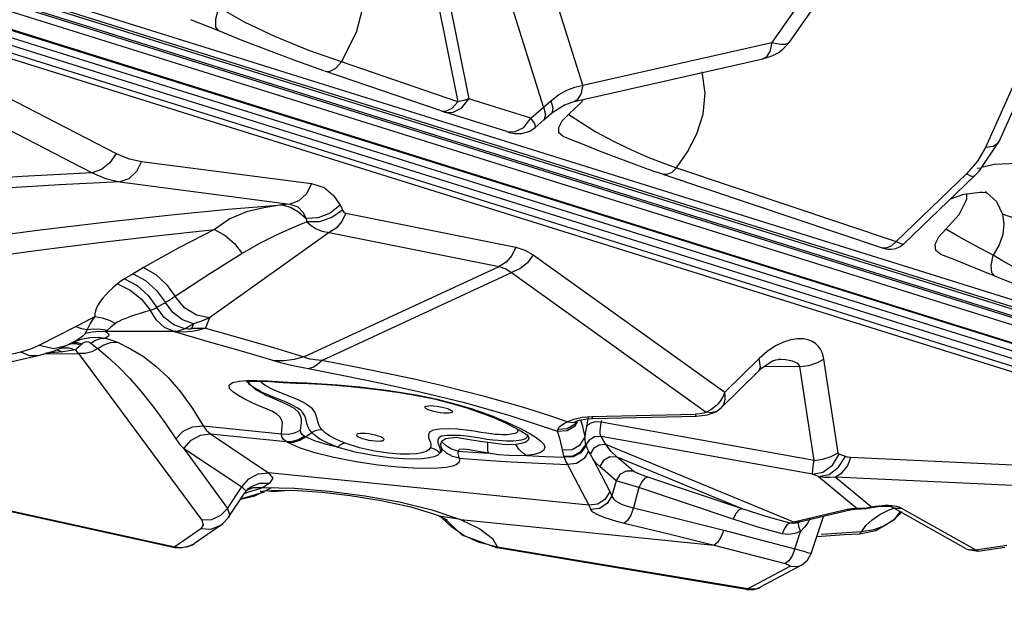
# Model space of a CAD drawing. Units: millimetres. Extents: x 127057 to 142906, y 4541 to 15098.
# Drawn here: x 135760 to 136112, y 7271 to 7483 of the extents above; entities that cross this region are included whole.
import ezdxf

# ---------------------------------------------------------------- set-up
doc = ezdxf.new("R2010")
doc.units = ezdxf.units.MM
for name, color, linetype in [('DEFAULT', 7, 'Continuous'), ('DiKom', 7, 'Continuous'), ('QITELE', 7, 'Continuous')]:
    doc.layers.add(name, color=color, linetype=linetype)

# ---------------------------------------------------------------- blocks, each defined once
blk = doc.blocks.new('RC-20202')
at = {"layer": 'DiKom', "color": 7, "linetype": 'Continuous'}
for p, q in [((148571.29, 7603.92), (148497.06, 7437.33)), ((148572.15, 7597.12), (148501.82, 7439.29)), ((148353.07, 7459.53), (148319.09, 7567.45)), ((148339.11, 7451.77), (148307.04, 7553.63)), ((148473.43, 7550.32), (148420.7, 7474.79)), ((148479.38, 7550.14), (148426.87, 7474.94)), ((148292.03, 7535.42), (148308.46, 7453.6)), ((148295.75, 7537.47), (148312.37, 7454.69)), ((148682.08, 7319.01), (148113.82, 7496.74)), ((148682.22, 7321.6), (148117.76, 7498.14)), ((148672.01, 7315.75), (148107.55, 7492.29)), ((148164.29, 7489.96), (148609.86, 7350.6)), ((148154.25, 7487.38), (148602.55, 7347.17)), ((148157.18, 7488.92), (148605.48, 7348.71)), ((148161.37, 7488.42), (148606.94, 7349.06)), ((148232.22, 7482.09), (148222.97, 7487.32)), ((148222.97, 7478.93), (148213.01, 7482.95)), ((148588.47, 7338.97), (148140.17, 7479.17)), ((148591.33, 7340.74), (148143.03, 7480.95)), ((148585.9, 7337.01), (148140.33, 7476.36)), ((148231.39, 7475.55), (148222.97, 7478.93)), ((148583.04, 7335.23), (148136.36, 7474.93)), ((148266.87, 7467.84), (148255.18, 7472)), ((148353.07, 7459.53), (148420.7, 7474.79)), ((148425.54, 7474.26), (148426.61, 7474.67)), ((148426.24, 7474.1), (148426.89, 7474.96)), ((148426.61, 7474.67), (148426.87, 7474.94)), ((148572.23, 7336.52), (148146.74, 7469.6)), ((148350.04, 7453.76), (148417.51, 7468.99)), ((148418.59, 7469.54), (148417.51, 7468.99)), ((148260.52, 7464.7), (148250.9, 7468.11)), ((148308.46, 7453.6), (148266.87, 7467.84)), ((148302.42, 7450.33), (148260.84, 7464.57)), ((148347.36, 7457.73), (148350.23, 7458.84)), ((148350.23, 7458.84), (148353.07, 7459.53)), ((148146.92, 7455.45), (148186.25, 7435.12)), ((148309.84, 7451.42), (148312.37, 7454.69)), ((148334.55, 7447.75), (148312.37, 7454.69)), ((148341.62, 7453.98), (148344.47, 7456.13)), ((148344.47, 7456.13), (148347.36, 7457.73)), ((148306.39, 7451.35), (148308.46, 7453.6)), ((148334.55, 7447.75), (148341.62, 7453.98)), ((148342.03, 7449.66), (148346.58, 7452.59)), ((148346.58, 7452.59), (148350.04, 7453.77)), ((148138.39, 7448.58), (148177.73, 7428.25)), ((148302.42, 7450.33), (148303.76, 7449.9)), ((148325.94, 7442.96), (148303.76, 7449.9)), ((148332.03, 7444.49), (148334.55, 7447.75)), ((148335.82, 7446), (148334.55, 7447.75)), ((148339.14, 7447.16), (148342.03, 7449.66)), ((148339.33, 7447.37), (148339.14, 7447.17)), ((148342.19, 7449.84), (148342.03, 7449.66)), ((148345.72, 7446.77), (148348.11, 7449.14)), ((148348.1, 7449.13), (148352.46, 7446.19)), ((148336.05, 7444.44), (148339.14, 7447.17)), ((148344.48, 7444.49), (148345.72, 7446.77)), ((148352.46, 7446.19), (148357.8, 7442.92)), ((148345.93, 7441.38), (148349.72, 7439.84)), ((148357.8, 7442.92), (148364.07, 7439.51)), ((148364.07, 7439.51), (148370.7, 7436.32)), ((148497.06, 7437.33), (148494.21, 7432.43)), ((148494.84, 7428.88), (148501.81, 7439.29)), ((148501.82, 7439.29), (148501.53, 7438.81)), ((148386.63, 7430.02), (148390.56, 7435.73)), ((148195.37, 7432.32), (148256.15, 7424.44)), ((148382.28, 7431.56), (148386.63, 7430.02)), ((148386.63, 7430.02), (148465.08, 7403.74)), ((148494.21, 7432.43), (148490.21, 7427.86)), ((148494.09, 7429.85), (148494.88, 7430.04)), ((148495.76, 7430.25), (148500.12, 7431.28)), ((148500.12, 7431.28), (148511.2, 7431.82)), ((148381.71, 7427.75), (148460.17, 7401.47)), ((148490.21, 7427.86), (148465.08, 7403.74)), ((148492.98, 7426.98), (148467.87, 7402.88)), ((148492.97, 7426.98), (148494.84, 7428.88)), ((148187.65, 7424.96), (148248.4, 7417.08)), ((148484.57, 7418.91), (148489.3, 7420.56)), ((148489.3, 7420.56), (148494.98, 7421.35)), ((148494.98, 7421.35), (148496.11, 7421.34)), ((148496.11, 7421.34), (148497.53, 7421.16)), ((148497.53, 7421.16), (148496.9, 7421.48)), ((148496.91, 7421.48), (148497.5, 7421.12)), ((148497.5, 7421.12), (148500.94, 7417.97)), ((148248.4, 7417.08), (148245.55, 7416.79)), ((148500.94, 7417.97), (148503.11, 7413.51)), ((148268.41, 7413.78), (148329.21, 7401.62)), ((148482.92, 7408.11), (148487.69, 7413.34)), ((148262.43, 7406.96), (148219.66, 7376.45)), ((148262.43, 7406.96), (148323.24, 7394.8)), ((148486.59, 7405.99), (148482.92, 7408.11)), ((148466.49, 7401.85), (148467.88, 7402.88)), ((148467.44, 7402.77), (148467.87, 7402.88)), ((148335.41, 7398.91), (148403.9, 7349.86)), ((148461.58, 7401.35), (148460.17, 7401.47)), ((148485.44, 7397.36), (148481.14, 7399.1)), ((148499.78, 7398.76), (148495.01, 7401.31)), ((148502.88, 7396.9), (148499.78, 7398.76)), ((148253.42, 7362.48), (148323.24, 7394.8)), ((148490.1, 7395.48), (148485.44, 7397.36)), ((148502.99, 7390.21), (148490.1, 7395.48)), ((148192.35, 7392.19), (148189.31, 7390.34)), ((148259.79, 7361.17), (148327.64, 7392.57)), ((148327.64, 7392.57), (148397.25, 7342.72)), ((148203.9, 7381.88), (148200.84, 7380.11)), ((148213.92, 7374.24), (148210.82, 7372.53)), ((148213.92, 7374.24), (148213.28, 7372.62)), ((148219.66, 7376.45), (148218.21, 7372.78)), ((148158.78, 7366.59), (148171.9, 7373.34)), ((148175.91, 7372.28), (148175.32, 7370.98)), ((148198.17, 7371.49), (148182.45, 7371.5)), ((148184.35, 7373.06), (148183.18, 7372.03)), ((148207.04, 7371.52), (148198.17, 7371.49)), ((148155.76, 7365.3), (148158.78, 7366.59)), ((148158.78, 7366.59), (148163.99, 7365.47)), ((148163.99, 7365.47), (148168.81, 7366.64)), ((148164.29, 7364.67), (148168.81, 7366.64)), ((148168.81, 7366.64), (148170.08, 7367.29)), ((148170.3, 7367.13), (148168.84, 7366.65)), ((148169.65, 7367.07), (148170.36, 7367.43)), ((148170.97, 7367.51), (148169.66, 7367.07)), ((148171.16, 7367.86), (148170.08, 7367.29)), ((148170.08, 7367.29), (148170.37, 7367.43)), ((148170.36, 7367.43), (148171.5, 7367.95)), ((148171.5, 7367.95), (148173.85, 7368.79)), ((148172.91, 7366.04), (148174, 7367.05)), ((148173.85, 7368.79), (148176.88, 7369.43)), ((148176.88, 7369.43), (148179.88, 7369.56)), ((148177.23, 7367.42), (148178.92, 7368.47)), ((148177.23, 7367.42), (148178.43, 7366.44)), ((148178.43, 7366.44), (148179.07, 7365.92)), ((148179.88, 7369.56), (148182.53, 7369.2)), ((148184.27, 7367.58), (148186.73, 7367.68)), ((148135.63, 7357.74), (148158.47, 7362.96)), ((148152.2, 7364.29), (148155.76, 7365.3)), ((148158.48, 7362.96), (148164.29, 7364.67)), ((148160.38, 7363.52), (148172.87, 7363.66)), ((148162.87, 7363.89), (148161.13, 7363.74)), ((148167.2, 7364.31), (148162.87, 7363.89)), ((148165.1, 7364.94), (148167.2, 7364.31)), ((148166.16, 7365.49), (148166.17, 7365.5)), ((148166.17, 7365.5), (148167.09, 7365.7)), ((148167.09, 7365.7), (148169.42, 7365.7)), ((148169.5, 7364.59), (148167.2, 7364.31)), ((148169.42, 7365.7), (148171.71, 7364.99)), ((148171.71, 7364.99), (148169.5, 7364.59)), ((148172.27, 7365.46), (148171.71, 7364.99)), ((148171.71, 7364.99), (148172.26, 7364.29)), ((148172.26, 7364.29), (148172.87, 7363.66)), ((148172.91, 7366.04), (148172.27, 7365.46)), ((148175.26, 7363.62), (148172.87, 7363.66)), ((148172.87, 7363.66), (148216.88, 7304.05)), ((148179.07, 7365.92), (148179.73, 7365.4)), ((148179.73, 7365.4), (148183.46, 7362.28)), ((148419.05, 7364.44), (148416.11, 7361.88)), ((148183.46, 7362.28), (148187.26, 7358.74)), ((148416.11, 7361.88), (148403.9, 7349.86)), ((148416.68, 7358.84), (148416.11, 7361.88)), ((148420.91, 7360.99), (148422.1, 7361.41)), ((148422.1, 7361.41), (148422.97, 7361.55)), ((148422.99, 7361.55), (148422.97, 7361.55)), ((148444.36, 7328.16), (148439.3, 7361.64)), ((148416.12, 7357.62), (148402.73, 7344.43)), ((148416.12, 7357.62), (148416.68, 7358.84)), ((148418.14, 7359.16), (148430.74, 7358.97)), ((148435.8, 7325.49), (148430.74, 7358.97)), ((148233.45, 7353.47), (148233.91, 7354.07)), ((148270.09, 7351.89), (148275.65, 7351.32)), ((148295.49, 7349.9), (148310.8, 7346.11)), ((148318.45, 7348.18), (148310.93, 7350.14)), ((148404.02, 7348.58), (148403.9, 7349.86)), ((148293.78, 7348.69), (148299.97, 7347.41)), ((148299.97, 7347.41), (148305.84, 7345.94)), ((148305.84, 7345.94), (148311.29, 7344.33)), ((148307.72, 7345.62), (148313.21, 7343.97)), ((148310.8, 7346.11), (148327.04, 7341.53)), ((148311.29, 7344.33), (148316.35, 7342.61)), ((148313.21, 7343.97), (148317.57, 7342.49)), ((148316.35, 7342.61), (148319.34, 7341.48)), ((148317.57, 7342.49), (148321.13, 7341.15)), ((148356.31, 7341.18), (148393.44, 7341.97)), ((148395.05, 7342.1), (148393.44, 7341.97)), ((148393.63, 7341.28), (148393.44, 7341.97)), ((148398.91, 7343.51), (148397.25, 7342.72)), ((148398.94, 7342.44), (148397.25, 7342.72)), ((148397.64, 7341.76), (148400.65, 7342.88)), ((148400.65, 7342.88), (148400.64, 7342.88)), ((148252.24, 7336.26), (148252.55, 7338.93)), ((148319.3, 7341.48), (148322.8, 7340.04)), ((148321.13, 7341.15), (148323.64, 7340.13)), ((148327.04, 7341.53), (148344.1, 7335.96)), ((148347.55, 7339.29), (148343.08, 7340.81)), ((148350.52, 7339.2), (148350.9, 7339.43)), ((148350.65, 7339.31), (148350.52, 7339.2)), ((148350.9, 7339.43), (148351.87, 7339.81)), ((148351.87, 7339.81), (148354.41, 7340.34)), ((148353.08, 7337.63), (148352.44, 7339.87)), ((148352.85, 7340.89), (148356.31, 7341.18)), ((148354.41, 7340.34), (148356.51, 7340.48)), ((148354.57, 7337.67), (148355.17, 7340.75)), ((148355.64, 7338.7), (148354.57, 7337.67)), ((148356.31, 7341.18), (148356.51, 7340.48)), ((148356.51, 7340.48), (148393.63, 7341.28)), ((148359.52, 7338.01), (148359.72, 7339.13)), ((148359.72, 7339.13), (148359.85, 7339.82)), ((148435.8, 7325.49), (148359.72, 7339.13)), ((148393.63, 7341.28), (148397.64, 7341.76)), ((148217.36, 7337.84), (148245.38, 7334.96)), ((148220.07, 7334.91), (148247.07, 7332.19)), ((148220.07, 7334.91), (148240.78, 7321.02)), ((148245.38, 7334.96), (148245.68, 7337.66)), ((148253.99, 7333.85), (148256.23, 7335.38)), ((148308.28, 7336.62), (148305.02, 7336.77)), ((148311.43, 7336.28), (148308.28, 7336.62)), ((148332.9, 7334.82), (148333.2, 7334.62)), ((148344.1, 7335.96), (148344.24, 7336.59)), ((148353.96, 7333.9), (148353.08, 7337.63)), ((148247.62, 7331.88), (148247.07, 7332.19)), ((148253.99, 7333.85), (148253.54, 7334.08)), ((148304.17, 7333.22), (148302.58, 7332.26)), ((148304.48, 7334.34), (148302.64, 7334.13)), ((148321.84, 7331.47), (148319.19, 7331.83)), ((148355.26, 7332.58), (148354.21, 7331.02)), ((148435.18, 7320.5), (148359.65, 7334.03)), ((148361.3, 7331.15), (148359.65, 7334.03)), ((148210.32, 7329.89), (148231.25, 7316)), ((148210.32, 7329.89), (148226.1, 7308.31)), ((148271.73, 7328.45), (148265.31, 7330.18)), ((148266.31, 7330.91), (148265.46, 7330.13)), ((148322.96, 7327.5), (148319.36, 7328.01)), ((148354.21, 7331.02), (148354.3, 7330.75)), ((148354.3, 7330.75), (148354.69, 7329.74)), ((148354.69, 7329.74), (148355.14, 7328.79)), ((148355.14, 7328.79), (148355.72, 7327.75)), ((148355.71, 7327.75), (148356.73, 7326.01)), ((148356.91, 7329.7), (148355.72, 7327.75)), ((148428.59, 7303.35), (148361.3, 7331.15)), ((148272.09, 7324.92), (148264.13, 7326.46)), ((148308.94, 7326.27), (148318.31, 7325.57)), ((148335.77, 7327.57), (148333.01, 7327.2)), ((148333.01, 7327.2), (148339.65, 7326.9)), ((148339.65, 7326.9), (148346.4, 7326.66)), ((148346.35, 7327.01), (148346.4, 7326.66)), ((148349.6, 7326.76), (148346.4, 7326.66)), ((148356.73, 7326.01), (148362.79, 7314.34)), ((148410.01, 7308.2), (148365.41, 7326.63)), ((148371.22, 7321.56), (148365.41, 7326.63)), ((148446.97, 7326.89), (148444.77, 7327.67)), ((148562.66, 7321.15), (148448.97, 7326.48)), ((148237.1, 7320.63), (148240.78, 7321.02)), ((148355.2, 7309.42), (148240.78, 7321.02)), ((148347.61, 7324.04), (148355.2, 7309.42)), ((148364.98, 7318.17), (148359.17, 7323.25)), ((148102.27, 7317.41), (148207.22, 7294.4)), ((148102.32, 7317.61), (148207.27, 7294.59)), ((148234.41, 7316.05), (148237.49, 7317.29)), ((148237.49, 7317.29), (148241.14, 7317.32)), ((148241.14, 7317.32), (148238.9, 7315.81)), ((148364.98, 7318.17), (148363.51, 7312.84)), ((148373.19, 7315.76), (148364.98, 7318.17)), ((148410.01, 7308.2), (148376.36, 7319.53)), ((148437.38, 7319.73), (148435.18, 7320.5)), ((148437.38, 7319.73), (148451.16, 7308.24)), ((148557.1, 7314.16), (148443.33, 7319.49)), ((148456.26, 7308.71), (148443.33, 7319.49)), ((148226.1, 7308.31), (148231.25, 7316)), ((148226.49, 7305.19), (148232.32, 7313.89)), ((148230.87, 7311.73), (148239.34, 7314.18)), ((148231.25, 7316), (148232.59, 7314.71)), ((148232.41, 7314.03), (148233.61, 7315.44)), ((148232.59, 7314.71), (148232.41, 7314.03)), ((148233.23, 7314.99), (148235.23, 7315.81)), ((148233.61, 7315.44), (148234.4, 7316.04)), ((148234.4, 7316.04), (148234.41, 7316.05)), ((148235.23, 7315.81), (148238.9, 7315.81)), ((148235.92, 7312.77), (148241.99, 7315.81)), ((148238.9, 7315.81), (148237.27, 7315.23)), ((148238.9, 7315.81), (148250.07, 7315.53)), ((148239.33, 7314.54), (148244.04, 7314.81)), ((148240.93, 7314.63), (148242.41, 7314.34)), ((148242.42, 7314.34), (148246.57, 7314.77)), ((148244.04, 7314.81), (148251.14, 7314.71)), ((148251.14, 7314.71), (148259.88, 7314.12)), ((148373.19, 7315.76), (148371.18, 7308.47)), ((148406.85, 7304.43), (148373.19, 7315.76)), ((148230.8, 7311.63), (148235.92, 7312.77)), ((148287.61, 7310.62), (148299.16, 7307.82)), ((148226.1, 7308.31), (148223.64, 7305.72)), ((148226.1, 7308.31), (148226.85, 7306.11)), ((148299.16, 7307.82), (148309.37, 7304.39)), ((148447.62, 7307.9), (148428.59, 7303.35)), ((148449.64, 7307.92), (148430.61, 7303.36)), ((148449.11, 7308.14), (148447.62, 7307.9)), ((148449.63, 7307.92), (148447.62, 7307.9)), ((148451.16, 7308.24), (148449.11, 7308.14)), ((148449.63, 7307.92), (148450.44, 7308.04)), ((148450.44, 7308.04), (148452.04, 7308.12)), ((148452.75, 7308.24), (148451.16, 7308.24)), ((148452.04, 7308.12), (148451.16, 7308.24)), ((148454.52, 7308.4), (148452.75, 7308.24)), ((148454.38, 7308.28), (148456.33, 7308.61)), ((148457.66, 7308.96), (148454.52, 7308.4)), ((148456.33, 7308.61), (148456.26, 7308.71)), ((148456.33, 7308.61), (148458.68, 7308.98)), ((148458.68, 7308.98), (148461.38, 7309.11)), ((148459.31, 7306.09), (148462.41, 7307.66)), ((148461.38, 7309.11), (148463.16, 7308.94)), ((148462.41, 7307.66), (148464.31, 7308.42)), ((148463.16, 7308.94), (148463.42, 7308.88)), ((148463.5, 7308.87), (148464.7, 7308.41)), ((148490.14, 7293.92), (148463.5, 7308.87)), ((148464.64, 7304.43), (148466.49, 7307.04)), ((148464.7, 7308.41), (148466.88, 7308.43)), ((148467.01, 7307.24), (148466.14, 7306.08)), ((148466.57, 7306.99), (148466.69, 7307.08)), ((148493.52, 7293.48), (148466.88, 7308.43)), ((148220.39, 7304.22), (148216.88, 7304.05)), ((148216.88, 7304.05), (148217.45, 7302.39)), ((148223.64, 7305.72), (148220.39, 7304.22)), ((148224.48, 7302.95), (148226.53, 7305.24)), ((148226.85, 7306.11), (148226.53, 7305.24)), ((148299.75, 7306.37), (148301.7, 7305.6)), ((148301.73, 7305.59), (148301.7, 7305.6)), ((148309.37, 7304.39), (148301.73, 7305.59)), ((148303.53, 7304.78), (148309.91, 7298.86)), ((148309.37, 7304.39), (148400.06, 7295.2)), ((148427.83, 7303.2), (148427.08, 7303.09)), ((148428.59, 7303.35), (148427.83, 7303.2)), ((148430.61, 7303.36), (148428.59, 7303.35)), ((148428.83, 7303.01), (148430.59, 7303.36)), ((148434.79, 7292.15), (148439.16, 7305.41)), ((148454.26, 7302.2), (148456.53, 7304.27)), ((148456.53, 7304.27), (148459.31, 7306.09)), ((148457.83, 7300.41), (148464.64, 7304.43)), ((148463.89, 7303.96), (148460.89, 7302.05)), ((148466.14, 7306.08), (148463.89, 7303.96)), ((148216.53, 7301.05), (148207.27, 7294.59)), ((148223.54, 7302.22), (148214.28, 7295.76)), ((148217.45, 7302.39), (148216.53, 7301.05)), ((148220.03, 7300.83), (148216.53, 7301.05)), ((148223.54, 7302.22), (148220.03, 7300.83)), ((148223.54, 7302.22), (148224.48, 7302.95)), ((148403.46, 7300.52), (148428.87, 7293.9)), ((148425.17, 7301.17), (148424.38, 7299.22)), ((148428.87, 7293.9), (148430.9, 7300.08)), ((148430.24, 7301.84), (148430.9, 7300.08)), ((148432.37, 7301.56), (148430.9, 7300.08)), ((148452.69, 7299.91), (148438.43, 7299.03)), ((148452.04, 7299.27), (148457.83, 7300.41)), ((148452.04, 7299.27), (148452.69, 7299.91)), ((148452.69, 7299.91), (148454.26, 7302.2)), ((148457.11, 7300.61), (148452.69, 7299.91)), ((148460.89, 7302.05), (148457.11, 7300.61)), ((148309.91, 7298.86), (148322.44, 7294.21)), ((148426.73, 7298.95), (148424.38, 7299.22)), ((148436.8, 7298.26), (148446.65, 7298.94)), ((148446.65, 7298.94), (148452.04, 7299.27)), ((148207.27, 7294.59), (148207.22, 7294.4)), ((148207.27, 7294.59), (148209.55, 7294.3)), ((148209.55, 7294.3), (148212, 7294.66)), ((148212, 7294.66), (148214.28, 7295.75)), ((148322.44, 7294.21), (148322.58, 7294.45)), ((148411.64, 7279.34), (148322.44, 7294.21)), ((148412.07, 7279.54), (148322.58, 7294.45)), ((148400.06, 7295.2), (148425.47, 7288.58)), ((148490.14, 7293.92), (148490.81, 7293.58)), ((148490.81, 7293.58), (148494.44, 7293.08)), ((148493.52, 7293.48), (148504.73, 7295.18)), ((148494.45, 7293.08), (148493.52, 7293.48)), ((148494.44, 7293.08), (148503.94, 7294.48)), ((148426.69, 7289.54), (148425.47, 7288.58)), ((148431.23, 7287.97), (148433.46, 7289.76)), ((148433.46, 7289.76), (148434.79, 7292.15)), ((148434.41, 7292.29), (148434.79, 7292.15)), ((148426.91, 7287.43), (148412.07, 7279.54)), ((148431.24, 7287.97), (148416.5, 7280.13)), ((148430.18, 7287.53), (148426.91, 7287.43)), ((148431.23, 7287.97), (148430.18, 7287.53)), ((148412.12, 7279.57), (148415.17, 7279.57)), ((148412.18, 7279.59), (148415.44, 7279.69)), ((148415.17, 7279.57), (148415.19, 7279.58)), ((148415.44, 7279.69), (148416.5, 7280.13))]:
    blk.add_line(p, q, dxfattribs=at)
for points in [[(148266.87, 7467.84), (148272.24, 7478.46), (148275.11, 7489.41), (148275.3, 7500.29), (148272.58, 7510.7), (148265.4, 7522.3)], [(148222.97, 7478.93), (148221.94, 7480.26), (148221.94, 7483.3), (148222.97, 7487.31)], [(148255.18, 7472), (148243.05, 7476.95), (148232.22, 7482.09)], [(148250.9, 7468.11), (148240.75, 7471.91), (148231.39, 7475.55)], [(148417.51, 7468.99), (148419.04, 7469.39), (148421, 7470.11), (148422.88, 7471.12), (148424.64, 7472.44), (148426.24, 7474.1)], [(148420.7, 7474.79), (148419.95, 7471.57), (148418.59, 7469.54)], [(148420.7, 7474.79), (148422.44, 7474.4), (148424.1, 7474.2), (148425.54, 7474.26)], [(148260.84, 7464.57), (148262.57, 7464.49), (148264.8, 7465.59), (148266.87, 7467.84)], [(148390.56, 7435.73), (148393.82, 7442.13), (148396.07, 7449.17), (148396.88, 7456.67), (148395.76, 7464.28)], [(148353.07, 7459.53), (148352.38, 7456.32), (148351.09, 7454.31), (148350.04, 7453.77)], [(148312.37, 7454.69), (148310.62, 7454.08), (148308.46, 7453.6)], [(148348.11, 7449.14), (148352.84, 7453.78), (148353.26, 7454.49)], [(148302.42, 7450.33), (148304.16, 7450.25), (148306.39, 7451.35)], [(148303.76, 7449.9), (148306.54, 7449.77), (148309.84, 7451.42)], [(148339.11, 7451.77), (148339.75, 7449.1), (148339.33, 7447.37)], [(148341.62, 7453.98), (148342.42, 7451.43), (148342.19, 7449.84)], [(148325.93, 7442.97), (148326.84, 7442.7), (148328.65, 7442.29), (148331.29, 7442.27), (148334.17, 7443.17), (148336.06, 7444.45)], [(148325.94, 7442.96), (148328.72, 7442.83), (148332.03, 7444.49)], [(148336.06, 7444.45), (148336.22, 7444.9), (148335.82, 7446)], [(148345.93, 7441.38), (148344.52, 7442.53), (148344.48, 7444.49)], [(148349.72, 7439.84), (148354.05, 7438.1), (148358.97, 7436.15)], [(148501.53, 7438.81), (148499.79, 7437.65), (148497.06, 7437.33)], [(148186.25, 7435.12), (148184.01, 7431.8), (148181.03, 7429.4), (148177.72, 7428.25)], [(148186.25, 7435.12), (148190.59, 7433.35), (148195.37, 7432.32)], [(148358.97, 7436.15), (148364.26, 7434.1), (148369.47, 7432.12), (148374.18, 7430.39)], [(148370.7, 7436.32), (148376.93, 7433.64), (148382.28, 7431.56)], [(148195.37, 7432.32), (148193.55, 7428.66), (148190.84, 7426.07), (148187.65, 7424.96)], [(148374.18, 7430.39), (148378.18, 7428.97), (148381.43, 7427.86)], [(148386.63, 7430.02), (148384.96, 7428.39), (148383.13, 7427.63), (148381.71, 7427.75)], [(148177.73, 7428.25), (148152.72, 7426.94), (148127.92, 7425.19), (148104.08, 7423.06), (148082.32, 7420.75)], [(148177.73, 7428.25), (148182.46, 7426.18), (148187.65, 7424.96)], [(148492.98, 7426.98), (148492.05, 7426.92), (148490.21, 7427.86)], [(148187.65, 7424.96), (148166.08, 7423.95), (148144.56, 7422.58), (148123.5, 7420.88), (148103.61, 7418.96), (148085.43, 7416.95), (148069.14, 7414.95)], [(148256.15, 7424.44), (148254.31, 7420.77), (148251.6, 7418.18), (148248.4, 7417.08)], [(148256.15, 7424.44), (148260.66, 7422.94), (148264.04, 7420.18), (148266.41, 7416.7)], [(148487.69, 7413.34), (148490.32, 7418.77), (148490.33, 7420.71)], [(148132.19, 7404.28), (148158.17, 7407.72), (148183.16, 7410.76), (148205.97, 7413.24), (148226.37, 7415.2), (148245.55, 7416.79)], [(148245.55, 7416.79), (148239.06, 7415.78), (148232.85, 7414.24), (148226.97, 7411.82), (148221.5, 7407.97)], [(148245.55, 7416.79), (148248.6, 7416), (148251.51, 7414.35), (148254.17, 7411.9)], [(148248.4, 7417.08), (148251.18, 7416.08), (148253.05, 7414.23), (148254.17, 7411.9)], [(148266.41, 7416.7), (148262.82, 7413.82), (148258.47, 7412.11), (148254.17, 7411.9)], [(148266.41, 7416.7), (148266.84, 7415.83), (148267.24, 7414.93)], [(148267.24, 7414.93), (148263.44, 7412.24), (148258.9, 7410.74), (148254.48, 7410.71)], [(148268.41, 7413.78), (148266.95, 7410.81), (148264.89, 7408.46), (148262.43, 7406.96)], [(148267.24, 7414.93), (148267.43, 7414.55), (148267.68, 7414.21), (148268, 7413.94), (148268.41, 7413.78)], [(148537.69, 7412.49), (148525.84, 7409.38), (148513.72, 7409.74), (148503.11, 7413.51)], [(148503.11, 7413.51), (148503.6, 7409.97), (148503.2, 7406.24)], [(148254.48, 7410.71), (148249.1, 7408.48), (148243.46, 7405.93), (148237.55, 7402.95), (148231.39, 7399.39)], [(148254.17, 7411.9), (148254.34, 7411.32), (148254.48, 7410.71)], [(148254.48, 7410.71), (148256.01, 7409.38), (148257.83, 7408.22), (148259.97, 7407.36), (148262.43, 7406.96)], [(148134.73, 7397.34), (148157.64, 7400.47), (148180.22, 7403.35), (148201.71, 7405.88), (148221.5, 7407.97)], [(148221.5, 7407.97), (148208.75, 7401.38), (148196.04, 7394.35)], [(148221.5, 7407.97), (148225.22, 7405.86), (148228.57, 7402.96), (148231.39, 7399.39)], [(148481.14, 7399.1), (148479.32, 7400.45), (148479.08, 7402.7), (148480.33, 7405.31), (148482.92, 7408.11)], [(148495.01, 7401.31), (148490.61, 7403.73), (148486.59, 7405.99)], [(148503.2, 7406.24), (148501.91, 7402.45), (148499.78, 7398.76)], [(148329.21, 7401.62), (148327.75, 7398.65), (148325.69, 7396.3), (148323.24, 7394.8)], [(148329.21, 7401.62), (148332.4, 7400.62), (148335.41, 7398.91)], [(148460.17, 7401.47), (148460.9, 7401.24), (148462.11, 7400.99), (148463.5, 7400.95), (148464.99, 7401.22), (148466.49, 7401.85)], [(148465.08, 7403.74), (148463.41, 7402.11), (148461.58, 7401.35)], [(148465.08, 7403.74), (148466.41, 7403.07), (148467.44, 7402.77)], [(148231.39, 7399.39), (148219.45, 7391.84), (148207.38, 7384.02)], [(148335.41, 7398.91), (148333.31, 7396.05), (148330.62, 7393.87), (148327.64, 7392.57)], [(148500.52, 7391.22), (148499.35, 7392.45), (148499.09, 7395.14), (148499.78, 7398.76)], [(148323.24, 7394.8), (148325.54, 7393.97), (148327.64, 7392.57)], [(148510.43, 7392.94), (148506.4, 7394.96), (148502.88, 7396.9)], [(148196.04, 7394.35), (148194.12, 7393.25), (148192.35, 7392.19)], [(148192.35, 7392.19), (148196.83, 7389.74), (148200.76, 7386.23), (148203.9, 7381.88)], [(148196.04, 7394.35), (148200.44, 7391.89), (148204.3, 7388.37), (148207.38, 7384.02)], [(148186.74, 7388.54), (148185.11, 7387.15), (148183.7, 7385.83), (148182.48, 7384.57), (148181.44, 7383.36), (148180.58, 7382.2), (148179.88, 7381.07), (148179.33, 7379.98), (148178.95, 7378.92), (148178.73, 7377.89), (148178.69, 7376.91)], [(148189.31, 7390.34), (148187.97, 7389.46), (148186.74, 7388.54)], [(148186.74, 7388.54), (148191.29, 7386.34), (148195.33, 7383.12), (148198.62, 7379.08)], [(148189.31, 7390.34), (148193.77, 7387.91), (148197.7, 7384.43), (148200.84, 7380.11)], [(148515.82, 7385.27), (148512.19, 7386.62), (148508.81, 7387.92), (148505.74, 7389.12), (148502.99, 7390.21)], [(148207.38, 7384.02), (148205.59, 7382.88), (148203.9, 7381.88)], [(148219.66, 7376.45), (148215.03, 7377.39), (148210.73, 7380.03), (148207.38, 7384.02)], [(148213.92, 7374.24), (148210.04, 7375.64), (148206.58, 7378.28), (148203.9, 7381.88)], [(148198.62, 7379.08), (148196.65, 7378.52), (148194.87, 7377.99), (148193.27, 7377.48), (148191.83, 7377), (148190.54, 7376.54), (148189.38, 7376.09), (148188.35, 7375.65), (148187.46, 7375.23), (148186.7, 7374.82), (148186.09, 7374.43)], [(148200.84, 7380.11), (148199.71, 7379.53), (148198.62, 7379.08)], [(148207.02, 7371.52), (148203.6, 7372.93), (148200.71, 7375.54), (148198.62, 7379.08)], [(148210.83, 7372.53), (148206.96, 7373.92), (148203.51, 7376.54), (148200.84, 7380.11)], [(148171.9, 7373.34), (148175.34, 7375.12), (148178.69, 7376.91)], [(148178.69, 7376.91), (148177.75, 7375.59), (148176.98, 7374.34), (148176.37, 7373.22), (148175.91, 7372.28)], [(148178.69, 7376.91), (148181.27, 7376.37), (148183.75, 7375.54), (148186.09, 7374.43)], [(148186.09, 7374.43), (148185.15, 7373.72), (148184.35, 7373.06)], [(148219.66, 7376.45), (148216.79, 7375.23), (148213.92, 7374.24)], [(148175.32, 7370.98), (148174.96, 7370.46), (148174.35, 7369.88), (148173.51, 7369.26), (148172.45, 7368.59), (148171.16, 7367.86)], [(148171.9, 7373.34), (148173.91, 7372.64), (148175.91, 7372.28)], [(148175.32, 7370.98), (148177.69, 7371.45), (148180.08, 7371.62), (148182.46, 7371.5)], [(148175.91, 7372.28), (148178.35, 7372.49), (148180.79, 7372.41), (148183.18, 7372.03)], [(148182.45, 7371.5), (148183.19, 7371.09), (148183.59, 7370.7), (148183.72, 7370.32), (148183.57, 7369.95), (148183.18, 7369.57), (148182.53, 7369.2)], [(148183.18, 7372.03), (148182.79, 7371.72), (148182.46, 7371.5)], [(148210.83, 7372.53), (148209.57, 7371.98), (148208.29, 7371.65), (148206.97, 7371.52)], [(148207.04, 7371.52), (148219.6, 7367.87), (148231.81, 7364.38), (148243.04, 7361.02)], [(148218.21, 7372.78), (148215.8, 7371.98), (148213.47, 7371.48), (148210.31, 7371.32), (148207.09, 7371.51)], [(148213.28, 7372.62), (148213.08, 7372.42), (148212.62, 7372.33), (148211.89, 7372.36), (148210.82, 7372.53)], [(148218.21, 7372.78), (148216.58, 7372.64), (148214.93, 7372.58), (148213.28, 7372.62)], [(148218.21, 7372.78), (148230.55, 7369.21), (148242.51, 7365.77), (148253.42, 7362.48)], [(148173.6, 7366.68), (148171.91, 7367.14), (148170.3, 7367.13)], [(148174, 7367.05), (148172.44, 7367.5), (148170.97, 7367.51)], [(148174, 7367.05), (148174.48, 7367.43), (148175.07, 7367.76), (148175.83, 7367.93), (148176.58, 7367.8), (148177.23, 7367.42)], [(148178.92, 7368.47), (148180.72, 7369.07), (148182.53, 7369.2)], [(148179.73, 7365.4), (148181.88, 7366.8), (148184.27, 7367.58)], [(148182.53, 7369.2), (148183.63, 7368.85), (148184.71, 7368.48), (148185.75, 7368.09), (148186.73, 7367.68)], [(148186.73, 7367.68), (148191.46, 7365.35), (148196.03, 7362.55), (148200.46, 7359.17), (148204.84, 7355.06), (148209.28, 7349.96), (148213.58, 7344.02), (148217.36, 7337.84)], [(148439.3, 7361.64), (148439.04, 7362.88), (148438.62, 7364.08), (148438.03, 7365.22), (148437.25, 7366.28), (148436.27, 7367.2), (148435.07, 7367.98), (148433.61, 7368.57), (148431.87, 7368.91), (148429.82, 7368.95), (148427.48, 7368.59), (148424.87, 7367.77), (148422.03, 7366.4), (148419.05, 7364.44)], [(148115.82, 7356.03), (148127.23, 7358.59), (148139.34, 7361.34), (148152.2, 7364.29)], [(148152.2, 7364.29), (148155.23, 7362.98), (148158.47, 7362.96)], [(148179.73, 7365.4), (148177.6, 7364.22), (148175.26, 7363.62)], [(148253.42, 7362.48), (148249.91, 7361.53), (148246.37, 7361.07), (148242.85, 7361.08)], [(148243.04, 7361.02), (148245.09, 7360.43), (148247.88, 7359.73), (148251.19, 7359), (148255, 7358.25)], [(148259.79, 7361.17), (148257.48, 7361.36), (148255.65, 7361.66), (148254.31, 7362.04), (148253.42, 7362.48)], [(148254.99, 7358.25), (148256.55, 7358.74), (148258.16, 7359.72), (148259.79, 7361.17)], [(148310.93, 7350.14), (148302.51, 7352.22), (148293.26, 7354.35), (148283.11, 7356.55), (148271.96, 7358.81), (148259.79, 7361.17)], [(148416.12, 7357.62), (148416.89, 7358.34), (148420.91, 7360.99)], [(148430.74, 7358.97), (148430.52, 7359.39), (148430.15, 7359.81), (148429.62, 7360.2), (148428.91, 7360.57), (148428.01, 7360.9), (148426.9, 7361.17), (148425.55, 7361.38), (148423.93, 7361.52), (148422.99, 7361.55)], [(148430.74, 7358.97), (148433.86, 7359.41), (148436.79, 7360.32), (148439.3, 7361.64)], [(148187.26, 7358.74), (148191.14, 7354.74), (148195.15, 7350.19), (148199.39, 7344.89), (148203.68, 7339.05), (148207.6, 7333.2)], [(148255, 7358.25), (148267.58, 7355.84), (148281.07, 7353.1), (148295.49, 7349.9)], [(148245.68, 7337.66), (148245.7, 7338.86), (148245.46, 7339.95), (148244.84, 7341), (148243.71, 7342.02), (148241.93, 7343.04), (148239.48, 7344.1), (148236.75, 7345.24), (148234.15, 7346.4), (148231.82, 7347.57), (148229.76, 7348.76), (148228.03, 7349.99), (148226.85, 7351.21), (148226.67, 7352.36), (148227.92, 7353.27), (148230.21, 7353.8), (148233.06, 7354.04), (148236.55, 7354.05), (148240.37, 7353.88), (148247.82, 7353.4)], [(148232.77, 7353.54), (148232.82, 7353.55), (148234.41, 7353.73), (148237.41, 7353.78), (148241.48, 7353.61)], [(148234.95, 7351.83), (148233.77, 7352.65), (148233.45, 7353.47)], [(148234.95, 7351.83), (148234.37, 7352.43), (148233.95, 7352.93), (148233.73, 7353.36), (148233.74, 7353.65)], [(148248.4, 7348.31), (148245.78, 7349.33), (148243.59, 7350.23), (148241.85, 7351.03), (148240.5, 7351.73), (148239.45, 7352.36), (148238.66, 7352.91), (148238.1, 7353.39), (148237.78, 7353.77)], [(148241.48, 7353.61), (148246, 7353.32), (148250.61, 7353.06), (148255.11, 7352.9), (148259.78, 7352.67)], [(148247.82, 7353.4), (148251.04, 7353.26), (148254.39, 7353.13), (148258.01, 7352.95), (148261.71, 7352.72), (148265.38, 7352.45), (148269.23, 7352.11), (148273.44, 7351.7), (148278.02, 7351.19), (148282.91, 7350.56), (148288.26, 7349.77), (148294.29, 7348.72), (148301, 7347.32), (148307.72, 7345.62)], [(148259.78, 7352.67), (148264.8, 7352.33), (148270.09, 7351.89)], [(148247.06, 7346.27), (148244.63, 7347.23), (148242.17, 7348.18), (148240.02, 7349.08), (148238.29, 7349.9), (148236.92, 7350.64), (148235.84, 7351.29), (148234.95, 7351.83)], [(148247.57, 7345.34), (148244.71, 7346.59), (148242.15, 7347.69), (148239.92, 7348.71), (148237.96, 7349.69), (148236.22, 7350.69), (148234.95, 7351.83)], [(148275.65, 7351.32), (148281.48, 7350.62), (148287.55, 7349.76), (148293.78, 7348.69)], [(148403.9, 7349.86), (148403.26, 7348.41), (148402.46, 7347.04), (148401.49, 7345.74), (148400.32, 7344.55), (148398.91, 7343.51)], [(148254.6, 7338.27), (148254.12, 7340.36), (148253.72, 7341.45), (148253.06, 7342.51), (148252.06, 7343.49), (148250.74, 7344.43), (148249.11, 7345.35), (148247.06, 7346.27)], [(148252.55, 7338.93), (148252.55, 7340.18), (148252.25, 7341.4), (148251.49, 7342.65), (148250.01, 7343.99), (148247.57, 7345.34)], [(148260, 7336.28), (148259.2, 7337.28), (148258.7, 7338.23), (148258.38, 7339.23), (148258.14, 7340.3), (148257.85, 7341.47), (148257.33, 7342.67), (148256.43, 7343.86), (148255.09, 7345), (148253.32, 7346.11), (148251.07, 7347.22), (148248.4, 7348.31)], [(148331.58, 7344.44), (148325.22, 7346.3), (148318.45, 7348.18)], [(148402.73, 7344.43), (148403.35, 7345.25), (148403.77, 7346.27), (148403.98, 7347.39), (148404.02, 7348.58)], [(148299.75, 7342.94), (148298.71, 7343.24), (148297.83, 7343.56), (148297.16, 7343.89), (148296.76, 7344.2), (148296.63, 7344.49), (148296.79, 7344.73), (148297.08, 7344.86)], [(148297.08, 7344.86), (148297.22, 7344.9), (148297.91, 7345.01), (148298.81, 7345.04), (148299.87, 7344.98), (148301.02, 7344.86), (148302.21, 7344.66), (148303.36, 7344.41)], [(148306.18, 7343.31), (148306.36, 7343.15), (148306.49, 7342.86), (148306.33, 7342.62), (148305.9, 7342.44), (148305.21, 7342.34), (148304.31, 7342.31), (148303.25, 7342.36), (148302.09, 7342.49), (148300.9, 7342.69), (148299.75, 7342.94)], [(148303.36, 7344.41), (148304.41, 7344.11), (148305.29, 7343.79), (148305.95, 7343.46), (148306.18, 7343.31)], [(148343.08, 7340.81), (148337.64, 7342.57), (148331.58, 7344.44)], [(148397.25, 7342.72), (148396.34, 7342.36), (148395.05, 7342.1)], [(148400.64, 7342.88), (148400.47, 7342.79), (148398.94, 7342.44)], [(148400.64, 7342.88), (148401.16, 7343.18), (148402.53, 7344.24), (148402.73, 7344.43)], [(148256.23, 7335.38), (148255.46, 7336.35), (148254.94, 7337.3), (148254.6, 7338.27)], [(148321.13, 7341.15), (148319.55, 7341.39), (148319.34, 7341.47)], [(148322.8, 7340.04), (148325.92, 7338.62), (148328.69, 7337.23)], [(148323.64, 7340.13), (148325.98, 7339.12), (148328.19, 7338.11)], [(148344.1, 7335.96), (148347.49, 7336.14), (148350.42, 7337.87), (148351.25, 7339.21)], [(148344.24, 7336.59), (148347.53, 7336.88), (148350.33, 7338.59), (148350.86, 7339.45)], [(148344.24, 7336.59), (148344.47, 7337.06), (148344.91, 7337.55), (148345.54, 7338.06), (148346.4, 7338.64), (148347.55, 7339.29)], [(148347.55, 7339.29), (148349.84, 7340.22), (148352.85, 7340.89)], [(148347.55, 7339.29), (148349.77, 7339.05), (148350.9, 7339.43)], [(148359.72, 7339.13), (148357.49, 7339.22), (148355.64, 7338.7)], [(148207.58, 7333.17), (148210.2, 7335.89), (148213.63, 7337.52), (148217.36, 7337.85)], [(148210.57, 7329.87), (148213.07, 7332.75), (148216.4, 7334.51), (148220.07, 7334.91)], [(148217.36, 7337.84), (148218.57, 7336.18), (148220.07, 7334.91)], [(148245.38, 7334.96), (148247.76, 7334.86), (148250.09, 7335.3), (148252.24, 7336.26)], [(148247.07, 7332.19), (148246.12, 7332.98), (148245.57, 7333.91), (148245.38, 7334.96)], [(148253.54, 7334.08), (148252.75, 7334.67), (148252.32, 7335.4), (148252.24, 7336.26)], [(148265.38, 7330.16), (148261.67, 7331.73), (148259.13, 7333.11), (148257.39, 7334.31), (148256.21, 7335.38)], [(148259.95, 7336.34), (148258.66, 7336.32), (148257.4, 7336), (148256.23, 7335.38)], [(148268.12, 7331.64), (148264.84, 7333.03), (148262.58, 7334.26), (148261.01, 7335.36), (148260, 7336.28)], [(148272.66, 7334.93), (148272.36, 7334.79), (148272.2, 7334.55), (148272.33, 7334.26), (148272.74, 7333.95), (148273.41, 7333.62), (148274.29, 7333.3), (148275.33, 7333)], [(148278.94, 7334.47), (148277.79, 7334.72), (148276.6, 7334.92), (148275.44, 7335.05), (148274.38, 7335.1), (148273.49, 7335.07), (148272.8, 7334.96), (148272.66, 7334.93)], [(148305.02, 7336.77), (148302.01, 7336.67), (148299.67, 7336.27), (148298.33, 7335.55), (148297.9, 7334.62), (148297.98, 7333.66), (148298.28, 7332.73), (148298.62, 7331.82), (148298.82, 7330.92), (148298.71, 7330.03)], [(148318.66, 7335.14), (148316.65, 7335.46), (148314.24, 7335.86), (148311.43, 7336.28)], [(148329.62, 7336.73), (148329.8, 7336.51), (148329.92, 7336.02), (148329.74, 7335.63), (148329.36, 7335.32), (148328.83, 7335.08), (148328.2, 7334.91), (148327.53, 7334.79), (148326.82, 7334.71), (148326.04, 7334.66), (148325.18, 7334.64), (148324.2, 7334.65), (148323.09, 7334.7), (148321.82, 7334.78), (148320.36, 7334.93), (148318.66, 7335.14)], [(148328.19, 7338.11), (148330.3, 7337.07), (148332.39, 7335.98), (148334.48, 7334.83)], [(148328.69, 7337.23), (148331.13, 7335.9), (148332.9, 7334.82)], [(148334.48, 7334.83), (148336.48, 7333.6), (148338.11, 7332.37), (148339.15, 7331.23), (148339.55, 7330.17), (148339.2, 7329.16), (148337.94, 7328.24), (148335.77, 7327.57)], [(148345.85, 7329.2), (148344.99, 7332.88), (148344.1, 7335.96)], [(148353.96, 7333.9), (148354.11, 7335.06), (148354.31, 7336.31), (148354.57, 7337.67)], [(148359.65, 7334.03), (148359.42, 7334.51), (148359.32, 7335.21), (148359.31, 7336.05), (148359.38, 7336.99), (148359.52, 7338.01)], [(148207.6, 7333.2), (148208.93, 7331.3), (148210.48, 7329.73)], [(148247.07, 7332.2), (148249.32, 7332.29), (148251.52, 7332.93), (148253.54, 7334.08)], [(148247.56, 7331.92), (148249.8, 7332.03), (148251.98, 7332.68), (148253.99, 7333.85)], [(148264.13, 7326.46), (148257.33, 7328.18), (148251.8, 7329.99), (148247.62, 7331.88)], [(148265.38, 7330.16), (148261.01, 7331.24), (148257.15, 7332.48), (148253.97, 7333.85)], [(148268.12, 7331.64), (148267.22, 7331.42), (148266.31, 7330.91)], [(148298.71, 7330.03), (148298.11, 7329.24), (148297.07, 7328.62), (148295.61, 7328.16), (148293.69, 7327.83), (148291.14, 7327.66), (148287.8, 7327.71), (148283.61, 7328.06), (148278.66, 7328.81), (148273.31, 7330.01), (148268.12, 7331.64)], [(148275.33, 7333), (148276.48, 7332.75), (148277.67, 7332.55), (148278.83, 7332.42), (148279.89, 7332.37), (148280.79, 7332.4), (148281.48, 7332.51), (148281.91, 7332.68), (148282.07, 7332.92), (148281.94, 7333.21), (148281.75, 7333.38)], [(148281.75, 7333.38), (148281.53, 7333.52), (148280.87, 7333.85), (148279.99, 7334.17), (148278.94, 7334.47)], [(148302.64, 7334.13), (148301.59, 7333.56), (148301.25, 7332.71), (148301.32, 7331.81), (148301.61, 7330.92), (148301.95, 7330.01), (148302.17, 7329.05), (148302.04, 7328.08)], [(148302.58, 7332.26), (148302.29, 7331.32), (148302.4, 7330.45), (148302.55, 7329.74)], [(148308.38, 7328.82), (148306.21, 7329.53), (148304.24, 7330.69), (148302.57, 7332.25)], [(148312.56, 7332.84), (148307.79, 7333.64), (148304.17, 7333.22)], [(148311.67, 7334.16), (148309.29, 7334.35), (148306.84, 7334.38), (148304.48, 7334.34)], [(148318.74, 7332.97), (148316.36, 7333.38), (148314, 7333.82), (148311.67, 7334.16)], [(148319.19, 7331.83), (148316.4, 7332.28), (148312.56, 7332.84)], [(148333.15, 7334.66), (148333.27, 7334.1), (148333.05, 7333.61), (148332.56, 7333.21), (148331.88, 7332.9), (148331.08, 7332.68), (148330.2, 7332.52), (148329.25, 7332.43), (148328.22, 7332.38), (148327.09, 7332.36), (148325.84, 7332.38), (148324.43, 7332.43), (148322.81, 7332.52), (148320.93, 7332.68), (148318.74, 7332.97)], [(148319.36, 7328.01), (148319.2, 7328.89), (148319.15, 7330.18), (148319.19, 7331.83)], [(148329.18, 7331.19), (148327.07, 7331.08), (148324.55, 7331.17), (148321.84, 7331.47)], [(148333.21, 7334.69), (148333.47, 7334.35), (148333.8, 7333.52), (148333.58, 7332.72), (148332.68, 7332.03), (148331.14, 7331.51), (148329.18, 7331.19)], [(148345.85, 7329.2), (148349.25, 7329.37), (148352.18, 7331.07), (148353.96, 7333.9)], [(148354.21, 7331.02), (148354.05, 7331.75), (148353.96, 7332.74), (148353.96, 7333.9)], [(148359.65, 7334.03), (148357.28, 7333.84), (148355.26, 7332.58)], [(148284.06, 7326.4), (148278.16, 7327.2), (148271.73, 7328.45)], [(148302.04, 7328.08), (148301.26, 7327.34), (148299.97, 7326.77), (148298.23, 7326.34), (148295.94, 7326.05), (148292.93, 7325.92), (148289.01, 7326.01), (148284.06, 7326.4)], [(148298.71, 7330.03), (148299.96, 7329.65), (148301.1, 7328.99), (148302.04, 7328.08)], [(148302.55, 7329.74), (148302.61, 7329.24), (148302.56, 7328.8), (148302.38, 7328.42), (148302.04, 7328.08)], [(148308.94, 7326.27), (148306.54, 7326.88), (148304.36, 7328.06), (148302.55, 7329.74)], [(148319.36, 7328.01), (148315.66, 7328.66), (148312.56, 7329.24), (148310.46, 7329.48), (148309.03, 7329.32), (148308.38, 7328.82)], [(148308.38, 7328.82), (148313.77, 7328.41), (148319.36, 7328.01)], [(148308.38, 7328.82), (148308.39, 7327.9), (148308.64, 7327.03), (148308.94, 7326.27)], [(148333.01, 7327.2), (148331.55, 7328.14), (148330.25, 7329.49), (148329.18, 7331.19)], [(148346.35, 7327.01), (148346.22, 7327.75), (148345.85, 7329.2)], [(148346.35, 7327.01), (148349.52, 7327.11), (148352.33, 7328.54), (148354.21, 7331.02)], [(148355.14, 7328.8), (148353.55, 7326.18), (148350.83, 7324.41), (148347.61, 7324.04)], [(148354.3, 7330.75), (148352.43, 7328.23), (148349.6, 7326.76)], [(148361.3, 7331.15), (148358.93, 7330.96), (148356.91, 7329.7)], [(148365.41, 7326.63), (148363.27, 7328.64), (148361.3, 7331.15)], [(148435.8, 7325.49), (148438.92, 7325.93), (148441.86, 7326.85), (148444.36, 7328.16)], [(148444.77, 7327.67), (148444.63, 7327.73), (148444.51, 7327.83), (148444.42, 7327.98), (148444.36, 7328.16)], [(148308.94, 7326.27), (148309, 7325.62), (148308.9, 7325), (148308.53, 7324.44), (148307.79, 7323.92), (148306.47, 7323.42), (148304.32, 7322.98), (148301.2, 7322.67), (148297.29, 7322.57), (148292.64, 7322.67), (148286.94, 7323.04), (148280, 7323.77), (148272.09, 7324.92)], [(148318.31, 7325.57), (148327.45, 7324.97), (148337.37, 7324.44), (148347.61, 7324.04)], [(148333.01, 7327.2), (148330.1, 7327.06), (148326.67, 7327.17), (148322.96, 7327.5)], [(148346.4, 7326.66), (148346.93, 7325.22), (148347.61, 7324.04)], [(148359.17, 7323.25), (148357.91, 7324.51), (148356.73, 7326.01)], [(148365.41, 7326.63), (148362.82, 7326.7), (148360.54, 7325.46), (148359.17, 7323.25)], [(148435.18, 7320.5), (148438.91, 7321.24), (148442.31, 7323.78), (148444.77, 7327.67)], [(148435.18, 7320.5), (148435.18, 7320.99), (148435.27, 7321.93), (148435.47, 7323.41), (148435.8, 7325.49)], [(148437.38, 7319.73), (148441.12, 7320.46), (148444.52, 7323), (148446.97, 7326.89)], [(148443.33, 7319.49), (148445.73, 7320.99), (148447.67, 7323.4), (148448.97, 7326.48)], [(148448.97, 7326.48), (148448.35, 7326.54), (148447.68, 7326.68), (148446.97, 7326.89)], [(148240.78, 7321.02), (148242.32, 7319.1), (148241.14, 7317.32)], [(148371.22, 7321.56), (148368.63, 7321.63), (148366.34, 7320.39), (148364.98, 7318.17)], [(148376.36, 7319.53), (148375.05, 7319.98), (148373.77, 7320.44), (148372.62, 7320.89), (148371.72, 7321.27), (148371.22, 7321.56)], [(148231.25, 7316), (148233.76, 7318.87), (148237.1, 7320.63)], [(148376.36, 7319.53), (148375.31, 7319.15), (148374.17, 7317.79), (148373.19, 7315.76)], [(148443.33, 7319.49), (148441.45, 7319.34), (148439.47, 7319.41), (148437.38, 7319.73)], [(148237.27, 7315.23), (148233.89, 7314.18), (148232.26, 7313.59), (148232.05, 7313.49)], [(148238.14, 7314.41), (148237.82, 7314.33), (148239.33, 7314.54)], [(148242.73, 7314.73), (148242.67, 7314.56), (148242.48, 7314.35), (148242.42, 7314.34)], [(148250.07, 7315.53), (148262.46, 7314.51), (148275.21, 7312.85), (148287.61, 7310.62)], [(148259.88, 7314.12), (148269.99, 7312.98), (148281.03, 7311.19), (148291.6, 7308.86), (148299.75, 7306.37)], [(148362.79, 7314.34), (148361.14, 7311.56), (148358.42, 7309.79), (148355.2, 7309.42)], [(148362.79, 7314.34), (148363.15, 7313.61), (148363.51, 7312.84)], [(148363.51, 7312.84), (148361.86, 7310.06), (148359.13, 7308.3), (148355.9, 7307.93)], [(148363.51, 7312.84), (148363.74, 7312.21), (148364.19, 7311.62), (148364.82, 7311.07), (148365.63, 7310.53), (148366.65, 7309.99), (148367.91, 7309.46), (148369.41, 7308.95), (148371.18, 7308.47)], [(148355.2, 7309.42), (148355.56, 7308.7), (148355.9, 7307.93)], [(148355.9, 7307.93), (148356.34, 7307.37), (148357.1, 7306.8), (148358.11, 7306.24), (148359.38, 7305.66), (148360.96, 7305.05), (148362.88, 7304.41), (148365.17, 7303.75), (148367.83, 7303.08)], [(148371.18, 7308.47), (148370.23, 7305.91), (148369.05, 7304.01), (148367.83, 7303.08)], [(148371.18, 7308.47), (148387.28, 7304.62), (148403.46, 7300.52)], [(148410.01, 7308.2), (148408.97, 7307.82), (148407.83, 7306.46), (148406.85, 7304.43)], [(148427.08, 7303.09), (148418.64, 7305.45), (148410.01, 7308.2)], [(148452.04, 7308.12), (148452.67, 7308.13), (148454.38, 7308.28)], [(148466.88, 7308.43), (148466.17, 7308.75), (148465.34, 7308.99), (148464.41, 7309.16), (148463.41, 7309.27), (148462.34, 7309.31), (148461.24, 7309.31), (148460.11, 7309.25), (148458.93, 7309.14), (148457.66, 7308.96)], [(148301.73, 7305.59), (148303.57, 7304.76), (148304.63, 7304.21)], [(148310.59, 7298.65), (148306.18, 7301.7), (148302.74, 7304.99), (148302.56, 7305.22)], [(148309.37, 7304.39), (148316.32, 7300.96), (148320.77, 7297.6), (148322.58, 7294.45)], [(148367.83, 7303.08), (148383.9, 7299.26), (148400.06, 7295.2)], [(148424.38, 7299.22), (148415.71, 7301.62), (148406.85, 7304.43)], [(148427.07, 7303.09), (148426.13, 7302.55), (148425.17, 7301.17)], [(148428.83, 7303.01), (148428.23, 7302.95), (148427.07, 7303.09)], [(148430.13, 7303.27), (148430.04, 7303.06), (148430.24, 7301.84)], [(148434.32, 7304.79), (148433.49, 7303.18), (148432.37, 7301.56)], [(148403.46, 7300.52), (148402.49, 7298.03), (148401.29, 7296.16), (148400.06, 7295.2)], [(148430.9, 7300.08), (148428.94, 7299.29), (148426.73, 7298.95)], [(148322.58, 7294.45), (148316.05, 7296.12), (148310.59, 7298.65)], [(148207.22, 7294.4), (148209.43, 7294.19), (148213.33, 7295.18), (148214.29, 7295.77)], [(148428.87, 7293.9), (148427.89, 7291.42), (148426.69, 7289.54)], [(148428.87, 7293.9), (148432.09, 7292.99), (148433.44, 7292.59), (148434.41, 7292.29)], [(148490.14, 7293.92), (148491.34, 7293.45), (148493.52, 7293.48)], [(148425.47, 7288.58), (148425.96, 7288.44), (148426.42, 7288.26), (148426.8, 7288.06), (148427.05, 7287.85), (148427.1, 7287.63), (148426.91, 7287.43)], [(148411.64, 7279.34), (148411.98, 7279.29), (148414.27, 7279.35), (148415.18, 7279.58)], [(148412.04, 7279.54), (148411.78, 7279.35), (148411.64, 7279.34)], [(148415.19, 7279.58), (148415.86, 7279.82), (148416.5, 7280.13)]]:
    blk.add_lwpolyline(points, dxfattribs=at)

msp = doc.modelspace()

# ---------------------------------------------------------------- linework, layer by layer
at = {"layer": 'QITELE', "color": 60, "lineweight": 211, "true_color": 0xaff425}
msp.add_circle((134932.52, 9250.24), 3845.19, dxfattribs=at)

# ---------------------------------------------------------------- block references
at = {"layer": 'DEFAULT'}
msp.add_blockref('RC-20202', (-12392.14, 0), dxfattribs=at)

doc.saveas('drawing.dxf')
